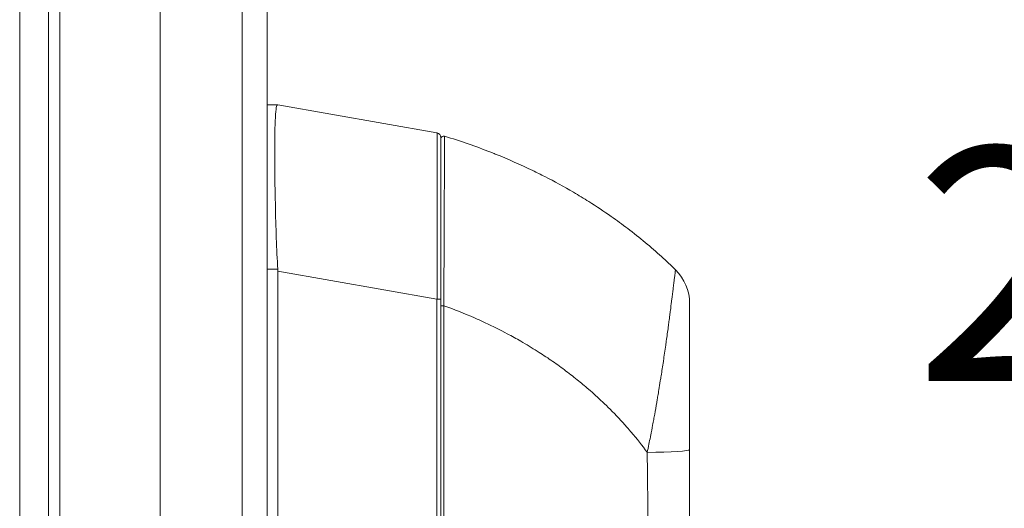
# Model space of a CAD drawing. Units: inches. Extents: x 6 to 231, y 4 to 135.
# Drawn here: x 18 to 22, y 83 to 85 of the extents above; entities that cross this region are included whole.
import ezdxf

# ---------------------------------------------------------------- set-up
doc = ezdxf.new("R2010")
doc.units = ezdxf.units.IN
doc.header["$LTSCALE"] = 14
doc.header["$MEASUREMENT"] = 0
for name, color, linetype, lineweight in [('Dimension (ANSI)', 7, 'Continuous', 5), ('Visible (ANSI)', 7, 'Continuous', 5), ('Visible Narrow (ANSI)', 7, 'Continuous', 5)]:
    doc.layers.add(name, color=color, linetype=linetype, lineweight=lineweight)
doc.styles.add('TAHOMA', font='tahoma.ttf')
doc.dimstyles.new('Default (ANSI)', dxfattribs={"dimscale": 14, "dimtxt": 0.07, "dimasz": 0.098425, "dimexe": 0.125, "dimexo": 0.0625, "dimgap": 0.031496, "dimtad": 0, "dimtih": 1, "dimtoh": 1, "dimrnd": 1e-08, "dimzin": 0, "dimdsep": 46, "dimtxsty": 'TAHOMA', "dimcen": 0.09, "dimdle": 0.393701, "dimclrd": 256, "dimclre": 256, "dimclrt": 256, "dimadec": 0, "dimazin": 0, "dimtfac": 1, "dimtofl": 0, "dimtmove": 0, "dimatfit": 3, "dimfxl": 1, "dimtolj": 1, "dimtzin": 0, "dimlwd": -1, "dimlwe": -1, "dimarcsym": 0})

# ---------------------------------------------------------------- blocks, each defined once
blk = doc.blocks.new('*D13')
at = {"layer": 'Defpoints', "color": 0, "transparency": 16777216}
for p in [(19.1839, 95.3089), (31.2203, 95.3089), (19.1839, 71.5589)]:
    blk.add_point(p, dxfattribs=at)
at = {"layer": 'Dimension (ANSI)', "transparency": 16777216}
for p, q in [((20.0589, 95.3089), (32.9703, 95.3089)), ((31.2203, 93.9309), (31.2203, 86.1749)), ((31.2203, 72.9368), (31.2203, 80.6929)), ((20.0589, 71.5589), (32.9703, 71.5589))]:
    blk.add_line(p, q, dxfattribs=at)
for points in [[(30.9906, 93.9309), (31.4499, 93.9309), (31.2203, 95.3089)], [(30.9906, 72.9368), (31.4499, 72.9368), (31.2203, 71.5589)]]:
    blk.add_solid(points, dxfattribs=at)
at = {"layer": 'Dimension (ANSI)', "transparency": 16777216, "insert": (31.2203, 83.4339), "char_height": 0.98, "attachment_point": 5, "style": 'TAHOMA'}
blk.add_mtext('\\A1;\\fTahoma|b0|i0;\\H0.9800;23.75\\P\\fTahoma|b0|i0;\\H0.9800;LID HEIGHT\\P\\fTahoma|b0|i0;\\H0.9800;(2 PL.)', dxfattribs=at)
blk = doc.blocks.new('*D19')
at = {"layer": 'Defpoints', "color": 0, "transparency": 16777216}
for p in [(18.9341, 93.4359), (18.8126, 73.4354), (23.6748, 73.4354)]:
    blk.add_point(p, dxfattribs=at)
at = {"layer": 'Dimension (ANSI)', "transparency": 16777216}
for p, q in [((19.8091, 93.4359), (25.4248, 93.4359)), ((23.6748, 92.0579), (23.6748, 85.1935)), ((23.6748, 74.8134), (23.6748, 81.6778)), ((19.6876, 73.4354), (25.4248, 73.4354))]:
    blk.add_line(p, q, dxfattribs=at)
for points in [[(23.4451, 92.0579), (23.9045, 92.0579), (23.6748, 93.4359)], [(23.4451, 74.8134), (23.9045, 74.8134), (23.6748, 73.4354)]]:
    blk.add_solid(points, dxfattribs=at)
at = {"layer": 'Dimension (ANSI)', "transparency": 16777216, "insert": (23.6748, 83.4357), "char_height": 0.98, "attachment_point": 5, "style": 'TAHOMA'}
blk.add_mtext('\\A1;\\fTahoma|b0|i0;\\H0.9800;20.00\\P\\fTahoma|b0|i0;\\H0.9800;TYP.', dxfattribs=at)

msp = doc.modelspace()

# ---------------------------------------------------------------- linework, layer by layer
at = {"layer": 'Visible (ANSI)'}
for p, q in [((18.3716, 95.2701), (18.3716, 71.6176)), ((19.2891, 95.2036), (19.2891, 71.6641)), ((18.8404, 92.0924), (18.8404, 74.7754)), ((19.2891, 84.9221), (19.3335, 84.9221)), ((19.3338, 84.9221), (19.3335, 84.9221)), ((20.0012, 84.8044), (19.3338, 84.9221)), ((20.0175, 84.4253), (20.0175, 84.785)), ((20.0175, 84.7791), (20.0175, 84.079)), ((19.3338, 84.2242), (19.3338, 83.1601)), ((20.0175, 84.079), (20.0175, 83.1753)), ((21.0608, 83.4751), (21.0608, 84.0888)), ((21.0608, 83.0853), (21.0608, 83.4751))]:
    msp.add_line(p, q, dxfattribs=at)
for centre, radius, start, end in [((19.9978, 84.785), 0.0197, 0.0001, 80), ((19.2048, 84.2241), 0.129, 0.0104, 3.5102)]:
    msp.add_arc(centre, radius, start, end, dxfattribs=at)
msp.add_open_spline([(19.3335, 84.9221), (19.3285, 84.9221), (19.3252, 84.9076), (19.3215, 84.8337), (19.3207, 84.784), (19.3207, 84.6586), (19.3215, 84.5844), (19.3252, 84.4082), (19.3285, 84.3146), (19.3335, 84.232)], degree=3, knots=[-2.349735, -2.349735, -2.349735, -2.349735, -1.719943, -1.719943, -1.175037, -1.175037, -0.630134, -0.630134, -0.000001, -0.000001, -0.000001, -0.000001], dxfattribs=at)
at = {"layer": 'Visible Narrow (ANSI)'}
for p, q in [((18.2507, 71.5675), (18.2507, 95.2974)), ((19.1839, 71.6439), (19.1839, 95.2238)), ((18.4185, 92.1959), (18.4185, 74.6959)), ((19.2891, 84.232), (19.3335, 84.232)), ((20.0012, 84.1065), (19.3338, 84.2242)), ((20.0012, 84.1065), (20.0175, 84.1065)), ((20.0012, 84.1065), (20.0012, 83.1801))]:
    msp.add_line(p, q, dxfattribs=at)
for centre, radius, start, end in [((20.0293, 84.7791), 0.0118, 73.0732, 180), ((20.8639, 84.0888), 0.1969, 0, 45.4728)]:
    msp.add_arc(centre, radius, start, end, dxfattribs=at)
for centre, major_axis, ratio, start_param, end_param in [((19.9978, 84.0854), (-0.0034, -0.719), 0.004617, 1.600162, 3.140801), ((20.0293, 84.079), (-0.0118, 0), 0.000927, 0, 1.610517), ((20.8639, 83.4751), (0.1969, 0), 0.059815, 4.809756, 6.283185)]:
    msp.add_ellipse(centre, major_axis=major_axis, ratio=ratio, start_param=start_param, end_param=end_param, dxfattribs=at)
for points, knots in [([(20.0327, 84.7904), (20.0327, 84.7904), (20.0327, 84.7904), (20.0327, 84.7904), (20.0327, 84.7904), (20.0327, 84.7903), (20.0327, 84.7903), (20.0327, 84.7903), (20.0327, 84.7902), (20.0327, 84.7902), (20.0327, 84.7901), (20.0327, 84.7901), (20.0327, 84.79), (20.0327, 84.7899), (20.0327, 84.7898), (20.0327, 84.7897), (20.0327, 84.7896), (20.0327, 84.7894), (20.0327, 84.7893), (20.0327, 84.7892), (20.0327, 84.7892), (20.0327, 84.7892), (20.0327, 84.789), (20.0327, 84.7889), (20.0327, 84.7887), (20.0327, 84.7885), (20.0327, 84.7883), (20.0327, 84.788), (20.0327, 84.7878), (20.0327, 84.7875), (20.0327, 84.7871), (20.0327, 84.7868), (20.0327, 84.7864), (20.0327, 84.7859), (20.0327, 84.7855), (20.0327, 84.785), (20.0327, 84.7844), (20.0327, 84.7843), (20.0327, 84.7842), (20.0327, 84.7841), (20.0327, 84.7836), (20.0327, 84.783), (20.0327, 84.7824), (20.0327, 84.7817), (20.0327, 84.7808), (20.0327, 84.7798), (20.0327, 84.7788), (20.0327, 84.7777), (20.0327, 84.7765), (20.0327, 84.7755), (20.0327, 84.7744), (20.0326, 84.7732), (20.0326, 84.7729), (20.0326, 84.7726), (20.0326, 84.7723), (20.0326, 84.7708), (20.0326, 84.7691), (20.0326, 84.7672), (20.0326, 84.7654), (20.0326, 84.7633), (20.0326, 84.761), (20.0326, 84.759), (20.0326, 84.7569), (20.0326, 84.7545), (20.0326, 84.7542), (20.0326, 84.7539), (20.0326, 84.7535), (20.0326, 84.7508), (20.0326, 84.7477), (20.0326, 84.7444), (20.0325, 84.7411), (20.0325, 84.7374), (20.0325, 84.7334), (20.0325, 84.7312), (20.0325, 84.7289), (20.0325, 84.7266), (20.0325, 84.7244), (20.0325, 84.7223), (20.0325, 84.7199), (20.0325, 84.715), (20.0324, 84.7096), (20.0324, 84.7037), (20.0324, 84.699), (20.0324, 84.6939), (20.0324, 84.6885), (20.0324, 84.687), (20.0324, 84.6855), (20.0324, 84.684), (20.0323, 84.6767), (20.0323, 84.6689), (20.0323, 84.6602), (20.0323, 84.6539), (20.0322, 84.6472), (20.0322, 84.6401), (20.0322, 84.6374), (20.0322, 84.6346), (20.0322, 84.6318), (20.0322, 84.6215), (20.0321, 84.6102), (20.0321, 84.5978), (20.0321, 84.5927), (20.032, 84.5874), (20.032, 84.582), (20.032, 84.5741), (20.032, 84.5657), (20.0319, 84.5569), (20.0319, 84.5441), (20.0318, 84.5303), (20.0318, 84.5155), (20.0318, 84.513), (20.0318, 84.5104), (20.0317, 84.5078), (20.0317, 84.4902), (20.0316, 84.4713), (20.0315, 84.4529), (20.0315, 84.4495), (20.0315, 84.4461), (20.0315, 84.4428), (20.0314, 84.428), (20.0314, 84.4136), (20.0313, 84.3996), (20.0313, 84.3883), (20.0312, 84.3771), (20.0312, 84.3663), (20.0312, 84.3608), (20.0311, 84.3554), (20.0311, 84.3501), (20.031, 84.3343), (20.031, 84.3192), (20.0309, 84.3047), (20.0309, 84.2994), (20.0309, 84.2941), (20.0308, 84.2889), (20.0308, 84.2801), (20.0307, 84.2715), (20.0307, 84.2631), (20.0306, 84.2499), (20.0306, 84.2372), (20.0305, 84.2251), (20.0305, 84.2212), (20.0305, 84.2173), (20.0305, 84.2135), (20.0304, 84.2055), (20.0304, 84.1978), (20.0303, 84.1903), (20.0303, 84.1792), (20.0302, 84.1686), (20.0302, 84.1585), (20.0302, 84.1531), (20.0301, 84.1478), (20.0301, 84.1427), (20.0301, 84.1382), (20.0301, 84.1338), (20.03, 84.1295), (20.03, 84.1202), (20.0299, 84.1114), (20.0299, 84.103), (20.0298, 84.0946), (20.0298, 84.0866), (20.0297, 84.079)], [0, 0, 0, 0, 0.025641, 0.025641, 0.025641, 0.051282, 0.051282, 0.051282, 0.076923, 0.076923, 0.076923, 0.102564, 0.102564, 0.102564, 0.128205, 0.128205, 0.128205, 0.153846, 0.153846, 0.153846, 0.158706, 0.158706, 0.158706, 0.179487, 0.179487, 0.179487, 0.205128, 0.205128, 0.205128, 0.230769, 0.230769, 0.230769, 0.25641, 0.25641, 0.25641, 0.282051, 0.282051, 0.282051, 0.286543, 0.286543, 0.286543, 0.307692, 0.307692, 0.307692, 0.333333, 0.333333, 0.333333, 0.358974, 0.358974, 0.358974, 0.379845, 0.379845, 0.379845, 0.384615, 0.384615, 0.384615, 0.410256, 0.410256, 0.410256, 0.435897, 0.435897, 0.435897, 0.458497, 0.458497, 0.458497, 0.461538, 0.461538, 0.461538, 0.487179, 0.487179, 0.487179, 0.512821, 0.512821, 0.512821, 0.526444, 0.526444, 0.526444, 0.538462, 0.538462, 0.538462, 0.564103, 0.564103, 0.564103, 0.584284, 0.584284, 0.584284, 0.589744, 0.589744, 0.589744, 0.615385, 0.615385, 0.615385, 0.634043, 0.634043, 0.634043, 0.641026, 0.641026, 0.641026, 0.666667, 0.666667, 0.666667, 0.677178, 0.677178, 0.677178, 0.692308, 0.692308, 0.692308, 0.714192, 0.714192, 0.714192, 0.717949, 0.717949, 0.717949, 0.74359, 0.74359, 0.74359, 0.748326, 0.748326, 0.748326, 0.769231, 0.769231, 0.769231, 0.786234, 0.786234, 0.786234, 0.794872, 0.794872, 0.794872, 0.820513, 0.820513, 0.820513, 0.829983, 0.829983, 0.829983, 0.846154, 0.846154, 0.846154, 0.871795, 0.871795, 0.871795, 0.880126, 0.880126, 0.880126, 0.897436, 0.897436, 0.897436, 0.923077, 0.923077, 0.923077, 0.936739, 0.936739, 0.936739, 0.948718, 0.948718, 0.948718, 0.974359, 0.974359, 0.974359, 1, 1, 1, 1]), ([(21.002, 84.2291), (20.9829, 84.2479), (20.9632, 84.2665), (20.9429, 84.2849), (20.9208, 84.305), (20.898, 84.3248), (20.8745, 84.3444), (20.8508, 84.3641), (20.8263, 84.3835), (20.8012, 84.4027), (20.7786, 84.4198), (20.7555, 84.4368), (20.7317, 84.4535), (20.7015, 84.4746), (20.6703, 84.4954), (20.6383, 84.5156), (20.6171, 84.529), (20.5955, 84.5421), (20.5735, 84.555), (20.5344, 84.5779), (20.494, 84.6001), (20.4533, 84.6209), (20.4365, 84.6295), (20.4197, 84.6379), (20.4029, 84.646), (20.3513, 84.6709), (20.2998, 84.6937), (20.2457, 84.7154), (20.2393, 84.718), (20.233, 84.7205), (20.2266, 84.723), (20.1654, 84.747), (20.1003, 84.7698), (20.0327, 84.7904)], [0, 0, 0, 0, 0.079715, 0.079715, 0.079715, 0.166667, 0.166667, 0.166667, 0.254405, 0.254405, 0.254405, 0.333333, 0.333333, 0.333333, 0.433673, 0.433673, 0.433673, 0.5, 0.5, 0.5, 0.618087, 0.618087, 0.618087, 0.666667, 0.666667, 0.666667, 0.815948, 0.815948, 0.815948, 0.833333, 0.833333, 0.833333, 1, 1, 1, 1]), ([(20.0327, 84.7904), (20.0327, 84.7904), (20.0327, 84.7904), (20.0327, 84.7904), (20.0327, 84.7904), (20.0327, 84.7904), (20.0327, 84.7904), (20.0327, 84.7904), (20.0327, 84.7904), (20.0327, 84.7904), (20.0327, 84.7904), (20.0327, 84.7904), (20.0327, 84.7904), (20.0327, 84.7904), (20.0327, 84.7904), (20.0327, 84.7904), (20.0327, 84.7904), (20.0327, 84.7904), (20.0327, 84.7904), (20.0327, 84.7904), (20.0327, 84.7904), (20.0327, 84.7904), (20.0327, 84.7904), (20.0327, 84.7904), (20.0327, 84.7904), (20.0327, 84.7904)], [0.0481882, 0.0481882, 0.0481882, 0.0481882, 0.08, 0.12, 0.16, 0.2, 0.24, 0.28, 0.32, 0.36, 0.4, 0.44, 0.48, 0.52, 0.56, 0.6, 0.64, 0.68, 0.72, 0.76, 0.8, 0.84, 0.88, 0.92, 0.9400407, 0.9400407, 0.9400407, 0.9400407]), ([(20.8831, 83.4634), (20.8854, 83.4743), (20.8878, 83.4858), (20.8902, 83.4979), (20.8922, 83.5077), (20.8943, 83.518), (20.8964, 83.5286), (20.8968, 83.531), (20.8973, 83.5335), (20.8978, 83.5359), (20.9004, 83.5492), (20.903, 83.5631), (20.9058, 83.5777), (20.9073, 83.5856), (20.9088, 83.5937), (20.9104, 83.6021), (20.9117, 83.609), (20.913, 83.6161), (20.9143, 83.6233), (20.9171, 83.6391), (20.92, 83.6556), (20.923, 83.6728), (20.9234, 83.6757), (20.9239, 83.6785), (20.9244, 83.6814), (20.9255, 83.6876), (20.9265, 83.6939), (20.9276, 83.7004), (20.9291, 83.7089), (20.9305, 83.7177), (20.932, 83.7266), (20.934, 83.7385), (20.936, 83.7508), (20.938, 83.7634), (20.9392, 83.7704), (20.9403, 83.7776), (20.9414, 83.7848), (20.9445, 83.8042), (20.9476, 83.8243), (20.9507, 83.8451), (20.9508, 83.8458), (20.9509, 83.8466), (20.951, 83.8474), (20.9542, 83.8689), (20.9574, 83.8911), (20.9607, 83.914), (20.9611, 83.9171), (20.9616, 83.9202), (20.962, 83.9234), (20.9648, 83.9432), (20.9676, 83.9632), (20.9702, 83.9825), (20.9708, 83.9869), (20.9714, 83.9912), (20.972, 83.9955), (20.973, 84.0035), (20.9741, 84.0113), (20.9751, 84.0189), (20.9763, 84.0279), (20.9774, 84.0366), (20.9785, 84.0449), (20.9791, 84.0498), (20.9797, 84.0545), (20.9803, 84.0592), (20.982, 84.0725), (20.9836, 84.0848), (20.985, 84.0961), (20.9857, 84.1019), (20.9864, 84.1074), (20.9871, 84.1127), (20.9882, 84.1212), (20.9891, 84.129), (20.99, 84.1362), (20.9909, 84.1432), (20.9917, 84.1495), (20.9924, 84.1554), (20.9929, 84.1594), (20.9933, 84.1633), (20.9938, 84.1669), (20.9947, 84.1745), (20.9956, 84.1813), (20.9963, 84.1872), (20.9964, 84.1881), (20.9965, 84.1889), (20.9966, 84.1898), (20.9974, 84.1963), (20.9981, 84.2017), (20.9987, 84.2063), (20.9988, 84.2072), (20.9989, 84.208), (20.999, 84.2088), (20.9994, 84.2122), (20.9998, 84.2152), (21.0001, 84.2176), (21.0003, 84.2191), (21.0005, 84.2205), (21.0007, 84.2217), (21.0008, 84.2228), (21.001, 84.2237), (21.0011, 84.2246), (21.0013, 84.226), (21.0015, 84.227), (21.0016, 84.2277), (21.0016, 84.2279), (21.0017, 84.228), (21.0017, 84.2282), (21.0018, 84.2289), (21.0019, 84.2292), (21.002, 84.2291)], [0, 0, 0, 0, 0.05, 0.05, 0.05, 0.0907, 0.0907, 0.0907, 0.1, 0.1, 0.1, 0.15, 0.15, 0.15, 0.177291, 0.177291, 0.177291, 0.2, 0.2, 0.2, 0.25, 0.25, 0.25, 0.258219, 0.258219, 0.258219, 0.276126, 0.276126, 0.276126, 0.3, 0.3, 0.3, 0.332024, 0.332024, 0.332024, 0.35, 0.35, 0.35, 0.398187, 0.398187, 0.398187, 0.4, 0.4, 0.4, 0.45, 0.45, 0.45, 0.456851, 0.456851, 0.456851, 0.5, 0.5, 0.5, 0.509849, 0.509849, 0.509849, 0.528188, 0.528188, 0.528188, 0.55, 0.55, 0.55, 0.56281, 0.56281, 0.56281, 0.6, 0.6, 0.6, 0.619207, 0.619207, 0.619207, 0.65, 0.65, 0.65, 0.679586, 0.679586, 0.679586, 0.7, 0.7, 0.7, 0.743393, 0.743393, 0.743393, 0.75, 0.75, 0.75, 0.8, 0.8, 0.8, 0.809193, 0.809193, 0.809193, 0.85, 0.85, 0.85, 0.875628, 0.875628, 0.875628, 0.9, 0.9, 0.9, 0.940357, 0.940357, 0.940357, 0.95, 0.95, 0.95, 1, 1, 1, 1]), ([(21.002, 84.2291), (21.002, 84.2291), (21.002, 84.2291), (21.002, 84.2291), (21.002, 84.2292), (21.002, 84.2292), (21.002, 84.2292), (21.002, 84.2292), (21.002, 84.2292), (21.002, 84.2293), (21.002, 84.2293), (21.002, 84.2292), (21.002, 84.2292), (21.002, 84.2292), (21.002, 84.2292), (21.002, 84.2292), (21.002, 84.2291), (21.002, 84.2291), (21.002, 84.2291), (21.002, 84.2291)], [0.0675566, 0.0675566, 0.0675566, 0.0675566, 0.1052632, 0.1578947, 0.2105263, 0.2631579, 0.3157895, 0.3684211, 0.4210526, 0.4736842, 0.5263158, 0.5789474, 0.6315789, 0.6842105, 0.7368421, 0.7894737, 0.8421053, 0.8947368, 0.9322995, 0.9322995, 0.9322995, 0.9322995]), ([(20.0297, 84.079), (20.0297, 84.0596), (20.0298, 84.0408), (20.0298, 84.0224), (20.0298, 84.0019), (20.0298, 83.982), (20.0298, 83.9625), (20.0298, 83.9449), (20.0298, 83.9275), (20.0298, 83.9104), (20.0298, 83.894), (20.0298, 83.8777), (20.0298, 83.8616), (20.0298, 83.8519), (20.0298, 83.8422), (20.0298, 83.8326), (20.0298, 83.8268), (20.0298, 83.821), (20.0298, 83.8152), (20.0298, 83.8004), (20.0298, 83.7856), (20.0298, 83.7708), (20.0299, 83.742), (20.0299, 83.7135), (20.0299, 83.6854), (20.0299, 83.6577), (20.0299, 83.6304), (20.03, 83.6038), (20.03, 83.6028), (20.03, 83.6017), (20.03, 83.6007), (20.03, 83.5704), (20.03, 83.5412), (20.03, 83.5121), (20.0301, 83.4963), (20.0301, 83.4806), (20.0301, 83.4648), (20.0301, 83.4482), (20.0301, 83.4316), (20.0301, 83.4149), (20.0301, 83.4077), (20.0301, 83.4005), (20.0301, 83.3932), (20.0302, 83.3827), (20.0302, 83.3722), (20.0302, 83.3616), (20.0302, 83.3427), (20.0302, 83.3236), (20.0302, 83.3044), (20.0303, 83.2825), (20.0303, 83.2605), (20.0303, 83.2384), (20.0303, 83.2174), (20.0304, 83.1963), (20.0304, 83.1752)], [0, 0, 0, 0, 0.053811, 0.053811, 0.053811, 0.113664, 0.113664, 0.113664, 0.167509, 0.167509, 0.167509, 0.219147, 0.219147, 0.219147, 0.25, 0.25, 0.25, 0.268528, 0.268528, 0.268528, 0.315947, 0.315947, 0.315947, 0.408504, 0.408504, 0.408504, 0.5, 0.5, 0.5, 0.503529, 0.503529, 0.503529, 0.607956, 0.607956, 0.607956, 0.664632, 0.664632, 0.664632, 0.724365, 0.724365, 0.724365, 0.75, 0.75, 0.75, 0.787108, 0.787108, 0.787108, 0.853256, 0.853256, 0.853256, 0.928431, 0.928431, 0.928431, 1, 1, 1, 1]), ([(20.8831, 83.4634), (20.8803, 83.4671), (20.8776, 83.4708), (20.8748, 83.4745), (20.8537, 83.5028), (20.831, 83.5311), (20.8062, 83.5597), (20.8034, 83.5629), (20.8006, 83.5661), (20.7978, 83.5693), (20.7756, 83.5945), (20.7517, 83.62), (20.7271, 83.6447), (20.7169, 83.6549), (20.7065, 83.665), (20.6961, 83.675), (20.6765, 83.6936), (20.6568, 83.7114), (20.6371, 83.7285), (20.6211, 83.7423), (20.6051, 83.7556), (20.5891, 83.7685), (20.5713, 83.7828), (20.5536, 83.7966), (20.5355, 83.81), (20.5173, 83.8236), (20.4988, 83.8369), (20.4793, 83.8502), (20.461, 83.8628), (20.4419, 83.8754), (20.422, 83.888), (20.3998, 83.9021), (20.3766, 83.9162), (20.3524, 83.9301), (20.3342, 83.9406), (20.3155, 83.9509), (20.2962, 83.9612), (20.2667, 83.9769), (20.2358, 83.9924), (20.2034, 84.0075), (20.1885, 84.0145), (20.1734, 84.0213), (20.1579, 84.0281), (20.1175, 84.0457), (20.0748, 84.0628), (20.0297, 84.079)], [0, 0, 0, 0, 0.015065, 0.015065, 0.015065, 0.130038, 0.130038, 0.130038, 0.142857, 0.142857, 0.142857, 0.243735, 0.243735, 0.243735, 0.285714, 0.285714, 0.285714, 0.364644, 0.364644, 0.364644, 0.428571, 0.428571, 0.428571, 0.499815, 0.499815, 0.499815, 0.571429, 0.571429, 0.571429, 0.63891, 0.63891, 0.63891, 0.714286, 0.714286, 0.714286, 0.770778, 0.770778, 0.770778, 0.857143, 0.857143, 0.857143, 0.896645, 0.896645, 0.896645, 1, 1, 1, 1]), ([(20.8888, 83.0625), (20.8888, 83.0644), (20.8888, 83.0664), (20.8887, 83.0683), (20.8885, 83.0779), (20.8883, 83.0876), (20.8881, 83.0973), (20.8876, 83.1198), (20.8872, 83.1424), (20.8868, 83.1653), (20.8867, 83.1732), (20.8865, 83.1812), (20.8864, 83.1892), (20.8864, 83.19), (20.8864, 83.1907), (20.8864, 83.1914), (20.8861, 83.2057), (20.8859, 83.2202), (20.8857, 83.2346), (20.8854, 83.2584), (20.8851, 83.2825), (20.8848, 83.3067), (20.8847, 83.3128), (20.8846, 83.319), (20.8846, 83.3252), (20.8846, 83.3259), (20.8846, 83.3266), (20.8845, 83.3272), (20.8843, 83.3473), (20.8841, 83.3676), (20.8839, 83.388), (20.8836, 83.4129), (20.8833, 83.438), (20.8831, 83.4634)], [0.0000001, 0.0000001, 0.0000001, 0.0000001, 0.0151843, 0.0151843, 0.0151843, 0.0909215, 0.0909215, 0.0909215, 0.2665794, 0.2665794, 0.2665794, 0.327742, 0.327742, 0.327742, 0.3333333, 0.3333333, 0.3333333, 0.4423268, 0.4423268, 0.4423268, 0.6211958, 0.6211958, 0.6211958, 0.6666667, 0.6666667, 0.6666667, 0.6716791, 0.6716791, 0.6716791, 0.8195034, 0.8195034, 0.8195034, 1, 1, 1, 1])]:
    msp.add_open_spline(points, degree=3, knots=knots, dxfattribs=at)
msp.add_open_spline([(21.002, 84.2291), (21.002, 84.2291), (21.002, 84.2291), (21.002, 84.2291)], degree=3, dxfattribs=at)
msp.add_open_spline([(21.002, 84.2291), (21.002, 84.2291), (21.002, 84.2291), (21.002, 84.2291)], degree=3, dxfattribs=at)

# ---------------------------------------------------------------- dimensions: what is measured, and where the dimension line sits
at = {"layer": 'Dimension (ANSI)'}
for base, p1, p2, angle, text, picture, middle in [((31.2203, 95.3089), (19.1839, 71.5589), (19.1839, 95.3089), 270, '\\fTahoma|b0|i0;\\H0.9800;<>\\P\\fTahoma|b0|i0;\\H0.9800;LID HEIGHT\\P\\fTahoma|b0|i0;\\H0.9800;(2 PL.)', '*D13', (31.2203, 83.4339)), ((23.6748, 73.4354), (18.9341, 93.4359), (18.8126, 73.4354), 90, '\\fTahoma|b0|i0;\\H0.9800;<>\\P\\fTahoma|b0|i0;\\H0.9800;TYP.', '*D19', (23.6748, 83.4357))]:
    dim = msp.add_linear_dim(base=base, p1=p1, p2=p2, angle=angle, text=text, dimstyle='Default (ANSI)', override={"dimgap": 0.031496, "dimdec": 2, "dimtol": 0, "dimlim": 0, "dimtp": 0, "dimtm": 0, "dimtdec": 2, "dimatfit": 1}, dxfattribs=at)
    dim.commit()
    dim.dimension.update_dxf_attribs({"geometry": picture, "text_midpoint": middle, "dimtype": 160})

doc.saveas('drawing.dxf')
